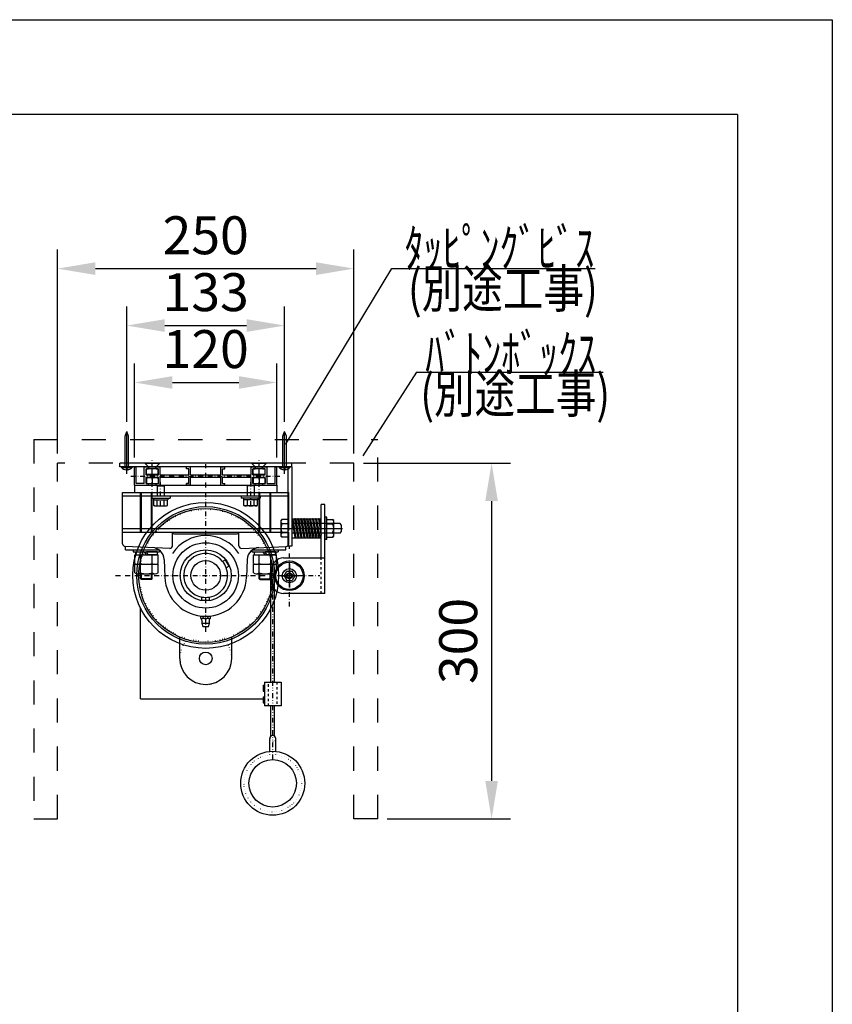
# Model space of a CAD drawing. Units: millimetres. Extents: x 5 to 10784, y 12 to 7506.
# Drawn here: x 8643 to 10784, y 4911 to 7506 of the extents above; entities that cross this region are included whole.
import ezdxf
from ezdxf.enums import TextEntityAlignment as Align

# ---------------------------------------------------------------- set-up
doc = ezdxf.new("R2010")
doc.units = ezdxf.units.MM
for name, pattern in [('DASHDOT', [25.4, 12.7, -6, 0.7, -6]), ('DASHED', [12.7, 6.35, -6.35]), ('DIVIDE', [32.45, 12.7, -6, 0.875, -6, 0.875, -6]), ('DOT', [6.35, 0.35, -6])]:
    doc.linetypes.add(name, pattern=pattern)
doc.layers.get('Defpoints').update_dxf_attribs({"color": 4})
doc.layers.add('図枠', color=2, linetype='Continuous')
doc.layers.add('文字', color=7, linetype='Continuous')
doc.layers.add('寸法', color=6, linetype='Continuous', lineweight=0)
doc.styles.get("Standard").update_dxf_attribs({"font": 'romans.shx', "width": 0.7, "bigfont": 'extfont2.shx'})
doc.dimstyles.new('拡大図 0.32', dxfattribs={"dimscale": 40, "dimtxt": 2.5, "dimasz": 2.5, "dimexe": 1.25, "dimexo": 0.625, "dimtad": 1, "dimdec": 1, "dimlfac": 0.32, "dimtxsty": 'Standard', "dimcen": 2.5, "dimclrd": 6, "dimclre": 6, "dimclrt": 4, "dimadec": 0, "dimazin": 0, "dimtfac": 1, "dimtdec": 1, "dimtmove": 0, "dimatfit": 3, "dimldrblk": 'NONE', "dimfxl": 1, "dimarcsym": 0})

# ---------------------------------------------------------------- blocks, each defined once
blk = doc.blocks.new('*D28')
at = {"layer": 'Defpoints', "color": 0}
for p in [(9523.8, 6849.8), (8742.5, 6337.3), (9523.8, 6337.3)]:
    blk.add_point(p, dxfattribs=at)
at = {"layer": '寸法', "color": 6, "lineweight": -2}
for p, q in [((8742.5, 6362.3), (8742.5, 6899.8)), ((9523.8, 6362.3), (9523.8, 6899.8)), ((8842.5, 6849.8), (9423.8, 6849.8))]:
    blk.add_line(p, q, dxfattribs=at)
at = {"layer": '寸法', "color": 6}
for points in [[(8842.5, 6866.5), (8842.5, 6833.1), (8742.5, 6849.8)], [(9423.8, 6866.5), (9423.8, 6833.1), (9523.8, 6849.8)]]:
    blk.add_solid(points, dxfattribs=at)
at = {"layer": '寸法', "color": 4, "insert": (9133.2, 6924.8), "char_height": 100, "attachment_point": 5}
blk.add_mtext('250', dxfattribs=at)
blk = doc.blocks.new('_None')
blk = doc.blocks.new('*D29')
at = {"layer": 'Defpoints', "color": 0}
for p in [(9341, 6699.8), (8925.4, 6421.1), (9341, 6421.1)]:
    blk.add_point(p, dxfattribs=at)
at = {"layer": '寸法', "color": 6, "lineweight": -2}
for p, q in [((8925.4, 6446.1), (8925.4, 6749.8)), ((9341, 6446.1), (9341, 6749.8)), ((9025.4, 6699.8), (9241, 6699.8))]:
    blk.add_line(p, q, dxfattribs=at)
at = {"layer": '寸法', "color": 6}
for points in [[(9025.4, 6716.5), (9025.4, 6683.1), (8925.4, 6699.8)], [(9241, 6716.5), (9241, 6683.1), (9341, 6699.8)]]:
    blk.add_solid(points, dxfattribs=at)
at = {"layer": '寸法', "color": 4, "insert": (9133.2, 6774.8), "char_height": 100, "attachment_point": 5}
blk.add_mtext('133', dxfattribs=at)
blk = doc.blocks.new('*D30')
at = {"layer": 'Defpoints', "color": 0}
for p in [(9320.7, 6549.8), (8945.7, 6327.3), (9320.7, 6327.3)]:
    blk.add_point(p, dxfattribs=at)
at = {"layer": '寸法', "color": 6, "lineweight": -2}
for p, q in [((8945.7, 6352.3), (8945.7, 6599.8)), ((9320.7, 6352.3), (9320.7, 6599.8)), ((9045.7, 6549.8), (9220.7, 6549.8))]:
    blk.add_line(p, q, dxfattribs=at)
at = {"layer": '寸法', "color": 6}
for points in [[(9045.7, 6566.5), (9045.7, 6533.1), (8945.7, 6549.8)], [(9220.7, 6566.5), (9220.7, 6533.1), (9320.7, 6549.8)]]:
    blk.add_solid(points, dxfattribs=at)
at = {"layer": '寸法', "color": 4, "insert": (9133.2, 6624.8), "char_height": 100, "attachment_point": 5}
blk.add_mtext('120', dxfattribs=at)
blk = doc.blocks.new('*D31')
at = {"layer": 'Defpoints', "color": 0}
for p in [(9523.8, 6337.3), (9586.3, 5399.8), (9886.3, 5399.8)]:
    blk.add_point(p, dxfattribs=at)
at = {"layer": '寸法', "color": 6, "lineweight": -2}
for p, q in [((9548.8, 6337.3), (9936.3, 6337.3)), ((9886.3, 6237.3), (9886.3, 5499.8)), ((9611.3, 5399.8), (9936.3, 5399.8))]:
    blk.add_line(p, q, dxfattribs=at)
at = {"layer": '寸法', "color": 6}
for points in [[(9869.6, 6237.3), (9903, 6237.3), (9886.3, 6337.3)], [(9869.6, 5499.8), (9903, 5499.8), (9886.3, 5399.8)]]:
    blk.add_solid(points, dxfattribs=at)
at = {"layer": '寸法', "color": 4, "insert": (9811.3, 5868.6), "char_height": 100, "attachment_point": 5, "rotation": 90}
blk.add_mtext('300', dxfattribs=at)

msp = doc.modelspace()

# ---------------------------------------------------------------- linework, layer by layer
at = {"color": 4, "linetype": 'Continuous'}
for p, q in [((9343.118, 6386.387), (9623.381, 6849.802)), ((9623.381, 6849.802), (10159.489, 6849.802)), ((9688.168, 6577.249), (9547.131, 6356.859)), ((9688.168, 6577.249), (10179.922, 6577.249)), ((8920.666, 6408.173), (8925.353, 6421.052)), ((8930.041, 6408.173), (8925.353, 6421.052)), ((8925.353, 6308.629), (8925.353, 6421.052)), ((9336.291, 6408.173), (9340.978, 6421.052)), ((9345.666, 6408.173), (9340.978, 6421.052)), ((9340.978, 6308.629), (9340.978, 6421.052)), ((8920.666, 6327.302), (8920.666, 6408.173)), ((8930.041, 6327.302), (8930.041, 6408.173)), ((9336.291, 6327.302), (9336.291, 6408.173)), ((9345.666, 6327.302), (9345.666, 6408.173)), ((9359.728, 6337.302), (8906.603, 6337.302)), ((8906.603, 6327.302), (8906.603, 6337.302)), ((9011.291, 6337.302), (8973.791, 6337.302)), ((8973.791, 6337.302), (8973.791, 6336.052)), ((9011.291, 6336.052), (8973.791, 6336.052)), ((8973.791, 6336.052), (8983.166, 6326.677)), ((9011.291, 6336.052), (9001.916, 6326.677)), ((9011.291, 6337.302), (9011.291, 6336.052)), ((9292.541, 6337.302), (9255.041, 6337.302)), ((9255.041, 6337.302), (9255.041, 6336.052)), ((9292.541, 6336.052), (9255.041, 6336.052)), ((9255.041, 6336.052), (9264.416, 6326.677)), ((9292.541, 6336.052), (9283.166, 6326.677)), ((9292.541, 6337.302), (9292.541, 6336.052)), ((9359.728, 6327.302), (9359.728, 6337.302)), ((9359.728, 6327.302), (8906.603, 6327.302)), ((8911.291, 6327.302), (8939.416, 6327.302)), ((8911.291, 6327.302), (8911.291, 6325.739)), ((8911.291, 6325.739), (8939.416, 6325.739)), ((8926.916, 6322.614), (8923.791, 6322.614)), ((8923.791, 6322.614), (8923.791, 6319.489)), ((8926.916, 6319.489), (8923.791, 6319.489)), ((8926.916, 6322.614), (8926.916, 6319.489)), ((8939.416, 6327.302), (8939.416, 6325.739)), ((8976.916, 6309.489), (8976.916, 6322.614)), ((9008.166, 6322.614), (8976.916, 6322.614)), ((8979.416, 6306.989), (8976.916, 6309.489)), ((9005.666, 6306.989), (8979.416, 6306.989)), ((9001.916, 6326.677), (8983.166, 6326.677)), ((8983.166, 6322.614), (8983.166, 6326.677)), ((8983.166, 6306.208), (8983.166, 6306.989)), ((8992.541, 6309.489), (8992.541, 6322.614)), ((9001.916, 6322.614), (9001.916, 6326.677)), ((9001.916, 6306.208), (9001.916, 6306.989)), ((9005.666, 6306.989), (9008.166, 6309.489)), ((9008.166, 6309.489), (9008.166, 6322.614)), ((9258.166, 6309.489), (9258.166, 6322.614)), ((9289.416, 6322.614), (9258.166, 6322.614)), ((9260.666, 6306.989), (9258.166, 6309.489)), ((9286.916, 6306.989), (9260.666, 6306.989)), ((9283.166, 6326.677), (9264.416, 6326.677)), ((9264.416, 6322.614), (9264.416, 6326.677)), ((9264.416, 6306.208), (9264.416, 6306.989)), ((9273.791, 6309.489), (9273.791, 6322.614)), ((9283.166, 6322.614), (9283.166, 6326.677)), ((9283.166, 6306.208), (9283.166, 6306.989)), ((9286.916, 6306.989), (9289.416, 6309.489)), ((9289.416, 6309.489), (9289.416, 6322.614)), ((9326.916, 6327.302), (9355.041, 6327.302)), ((9326.916, 6327.302), (9326.916, 6325.739)), ((9326.916, 6325.739), (9355.041, 6325.739)), ((9342.541, 6322.614), (9339.416, 6322.614)), ((9339.416, 6322.614), (9339.416, 6319.489)), ((9342.541, 6319.489), (9339.416, 6319.489)), ((9342.541, 6322.614), (9342.541, 6319.489)), ((9355.041, 6327.302), (9355.041, 6325.739)), ((8979.416, 6299.177), (8976.916, 6296.677)), ((8976.916, 6296.677), (8976.916, 6283.552)), ((8976.916, 6283.552), (9008.166, 6283.552)), ((8979.416, 6299.177), (9005.666, 6299.177)), ((8992.541, 6296.677), (8992.541, 6283.552)), ((9005.666, 6299.177), (9008.166, 6296.677)), ((9008.166, 6296.677), (9008.166, 6283.552)), ((9260.666, 6299.177), (9258.166, 6296.677)), ((9258.166, 6296.677), (9258.166, 6283.552)), ((9258.166, 6283.552), (9289.416, 6283.552)), ((9260.666, 6299.177), (9286.916, 6299.177)), ((9273.791, 6296.677), (9273.791, 6283.552)), ((9286.916, 6299.177), (9289.416, 6296.677)), ((9289.416, 6296.677), (9289.416, 6283.552)), ((8914.416, 6260.114), (9351.916, 6260.114)), ((8914.416, 6155.427), (8914.416, 6260.114)), ((8945.666, 6278.864), (9320.666, 6278.864)), ((8945.666, 6278.864), (8945.666, 6260.114)), ((9005.041, 6277.614), (9005.041, 6250.114)), ((9023.791, 6277.614), (9023.791, 6250.114)), ((9242.541, 6277.614), (9242.541, 6250.114)), ((9261.291, 6277.614), (9261.291, 6250.114)), ((9320.666, 6278.864), (9320.666, 6260.114)), ((9351.916, 6160.114), (9351.916, 6260.114)), ((9351.916, 6250.114), (8914.416, 6250.114)), ((8989.416, 6250.114), (8989.416, 6245.114)), ((8989.416, 6245.114), (9039.416, 6245.114)), ((8995.666, 6245.114), (8995.666, 6240.114)), ((8995.666, 6240.114), (9033.166, 6240.114)), ((8996.447, 6225.879), (8996.447, 6240.114)), ((9005.432, 6225.879), (9005.432, 6240.114)), ((9023.4, 6225.879), (9023.4, 6240.114)), ((9032.385, 6225.879), (9032.385, 6240.114)), ((9033.166, 6245.114), (9033.166, 6240.114)), ((9039.416, 6250.114), (9039.416, 6245.114)), ((9226.916, 6250.114), (9226.916, 6245.114)), ((9276.916, 6245.114), (9226.916, 6245.114)), ((9233.166, 6245.114), (9233.166, 6240.114)), ((9270.666, 6240.114), (9233.166, 6240.114)), ((9233.947, 6225.879), (9233.947, 6240.114)), ((9242.932, 6225.879), (9242.932, 6240.114)), ((9260.9, 6225.879), (9260.9, 6240.114)), ((9269.885, 6225.879), (9269.885, 6240.114)), ((9270.666, 6245.114), (9270.666, 6240.114)), ((9276.916, 6250.114), (9276.916, 6245.114)), ((9437.35, 6087.302), (9437.35, 6227.927)), ((9447.35, 5993.552), (9447.35, 6227.927)), ((8998.855, 6224.489), (8996.447, 6225.879)), ((8998.855, 6224.489), (9029.977, 6224.489)), ((9029.977, 6224.489), (9032.385, 6225.879)), ((9236.355, 6224.489), (9233.947, 6225.879)), ((9267.477, 6224.489), (9236.355, 6224.489)), ((9267.477, 6224.489), (9269.885, 6225.879)), ((9334.103, 6188.864), (9330.978, 6185.739)), ((9330.978, 6185.739), (9330.978, 6145.114)), ((9349.728, 6188.864), (9334.103, 6188.864)), ((9349.728, 6177.146), (9334.103, 6177.146)), ((9487.228, 6177.927), (9359.728, 6177.927)), ((9452.037, 6195.114), (9447.35, 6195.114)), ((9447.35, 6195.114), (9447.35, 6135.739)), ((9452.037, 6135.739), (9452.037, 6195.114)), ((9452.037, 6188.864), (9467.662, 6188.864)), ((9452.037, 6177.146), (9467.662, 6177.146)), ((9470.787, 6185.739), (9467.662, 6188.864)), ((9470.787, 6145.114), (9470.787, 6185.739)), ((9490.353, 6174.802), (9487.228, 6177.927)), ((8914.416, 6165.427), (9351.916, 6165.427)), ((8914.416, 6155.427), (9351.916, 6155.427)), ((9320.961, 6165.427), (9493.811, 6165.427)), ((9349.728, 6153.708), (9334.103, 6153.708)), ((9487.228, 6152.927), (9359.728, 6152.927)), ((9452.037, 6153.708), (9467.662, 6153.708)), ((9487.228, 6152.927), (9490.353, 6156.052)), ((9490.353, 6174.802), (9490.353, 6156.052)), ((9330.978, 6145.114), (9334.103, 6141.989)), ((9349.728, 6141.989), (9334.103, 6141.989)), ((9452.037, 6135.739), (9447.35, 6135.739)), ((9452.037, 6141.989), (9467.662, 6141.989)), ((9467.662, 6141.989), (9470.787, 6145.114)), ((9337.975, 6087.302), (9447.35, 6087.302)), ((9353.6, 6071.677), (9353.6, 6009.177)), ((9306.725, 6025.739), (9306.725, 6056.989)), ((9306.725, 6024.802), (9306.725, 6056.052)), ((9339.537, 6040.427), (9346.569, 6052.605)), ((9346.569, 6052.605), (9360.631, 6052.605)), ((9367.662, 6040.427), (9360.631, 6052.605)), ((9305.041, 5759.877), (9305.041, 6041.364)), ((9309.728, 6002.386), (9309.728, 6022.614)), ((9314.416, 5759.877), (9314.416, 6041.364)), ((9393.535, 6040.427), (9322.383, 6040.427)), ((9339.537, 6040.427), (9346.569, 6028.248)), ((9346.569, 6028.248), (9360.631, 6028.248)), ((9367.662, 6040.427), (9360.631, 6028.248)), ((9447.35, 5993.552), (9337.975, 5993.552)), ((9305.041, 5617.689), (9305.041, 5697.377)), ((9314.416, 5617.689), (9314.416, 5697.377)), ((9301.916, 5577.564), (9301.916, 5611.439)), ((9317.541, 5577.564), (9317.541, 5611.439))]:
    msp.add_line(p, q, dxfattribs=at)
at = {"color": 4, "linetype": 'DASHED', "ltscale": 10}
for p, q in [((8680.041, 6399.802), (8680.041, 5399.802)), ((8680.041, 6399.802), (9586.291, 6399.802)), ((9586.291, 5399.802), (9586.291, 6399.802)), ((9523.791, 6337.302), (8742.541, 6337.302)), ((8742.541, 5399.802), (8742.541, 6337.302)), ((9523.791, 5399.802), (9523.791, 6337.302)), ((8680.041, 5399.802), (8742.541, 5399.802)), ((9586.291, 5399.802), (9523.791, 5399.802))]:
    msp.add_line(p, q, dxfattribs=at)
at = {"color": 4, "linetype": 'DOT'}
for p, q in [((8917.541, 6327.302), (8917.541, 6337.302)), ((8933.166, 6327.302), (8933.166, 6337.302)), ((9333.166, 6327.302), (9333.166, 6337.302)), ((9348.791, 6327.302), (9348.791, 6337.302))]:
    msp.add_line(p, q, dxfattribs=at)
at = {"color": 4, "linetype": 'DASHDOT'}
for p, q in [((8992.541, 6249.174), (8992.541, 6348.483)), ((9133.166, 5892.324), (9133.166, 6334.847)), ((9273.791, 6249.174), (9273.791, 6348.483)), ((8935.586, 6303.083), (9328.169, 6303.083)), ((9014.416, 6224.489), (9014.416, 6286.989)), ((9251.916, 6224.489), (9251.916, 6286.989)), ((9353.6, 5959.293), (9353.6, 6119.808)), ((8895.927, 6041.364), (9433.453, 6041.364))]:
    msp.add_line(p, q, dxfattribs=at)
at = {"color": 2, "linetype": 'Continuous'}
for p, q in [((8945.666, 6327.302), (8950.353, 6327.302)), ((8945.666, 6278.864), (8945.666, 6327.302)), ((8950.353, 6283.552), (8950.353, 6327.302)), ((8971.447, 6327.302), (8982.385, 6327.302)), ((8971.447, 6283.552), (8971.447, 6327.302)), ((8976.135, 6322.614), (8982.385, 6322.614)), ((8976.135, 6306.208), (8976.135, 6322.614)), ((8976.135, 6306.208), (9008.947, 6306.208)), ((8982.385, 6322.614), (8982.385, 6327.302)), ((8982.385, 6322.614), (8982.385, 6327.302)), ((9002.697, 6327.302), (9013.635, 6327.302)), ((9002.697, 6322.614), (9002.697, 6327.302)), ((9002.697, 6322.614), (9008.947, 6322.614)), ((9008.947, 6306.208), (9008.947, 6322.614)), ((9013.635, 6306.208), (9013.635, 6327.302)), ((9013.635, 6306.208), (9088.635, 6306.208)), ((9093.322, 6327.302), (9082.385, 6327.302)), ((9082.385, 6322.614), (9082.385, 6327.302)), ((9088.635, 6322.614), (9082.385, 6322.614)), ((9088.635, 6306.208), (9088.635, 6322.614)), ((9093.322, 6306.208), (9093.322, 6327.302)), ((9093.322, 6306.208), (9173.01, 6306.208)), ((9173.01, 6306.208), (9173.01, 6327.302)), ((9173.01, 6327.302), (9183.947, 6327.302)), ((9177.697, 6306.208), (9177.697, 6322.614)), ((9177.697, 6322.614), (9183.947, 6322.614)), ((9177.697, 6306.208), (9252.697, 6306.208)), ((9183.947, 6322.614), (9183.947, 6327.302)), ((9252.697, 6327.302), (9263.635, 6327.302)), ((9252.697, 6306.208), (9252.697, 6327.302)), ((9257.385, 6322.614), (9263.635, 6322.614)), ((9257.385, 6306.208), (9257.385, 6322.614)), ((9257.385, 6306.208), (9290.197, 6306.208)), ((9263.635, 6322.614), (9263.635, 6327.302)), ((9283.947, 6322.614), (9283.947, 6327.302)), ((9283.947, 6327.302), (9294.885, 6327.302)), ((9283.947, 6322.614), (9290.197, 6322.614)), ((9290.197, 6306.208), (9290.197, 6322.614)), ((9294.885, 6283.552), (9294.885, 6327.302)), ((9315.978, 6327.302), (9320.666, 6327.302)), ((9315.978, 6283.552), (9315.978, 6327.302)), ((9320.666, 6278.864), (9320.666, 6327.302)), ((8971.447, 6283.552), (8950.353, 6283.552)), ((8976.135, 6283.552), (8976.135, 6299.958)), ((8976.135, 6299.958), (9008.947, 6299.958)), ((8976.135, 6283.552), (8982.385, 6283.552)), ((8982.385, 6278.864), (8982.385, 6283.552)), ((9002.697, 6283.552), (9008.947, 6283.552)), ((9002.697, 6278.864), (9002.697, 6283.552)), ((9008.947, 6283.552), (9008.947, 6299.958)), ((9013.635, 6278.864), (9013.635, 6299.958)), ((9013.635, 6299.958), (9088.635, 6299.958)), ((9088.635, 6283.552), (9082.385, 6283.552)), ((9082.385, 6278.864), (9082.385, 6283.552)), ((9088.635, 6283.552), (9088.635, 6299.958)), ((9093.322, 6278.864), (9093.322, 6299.958)), ((9093.322, 6299.958), (9173.01, 6299.958)), ((9173.01, 6278.864), (9173.01, 6299.958)), ((9177.697, 6283.552), (9177.697, 6299.958)), ((9177.697, 6299.958), (9252.697, 6299.958)), ((9177.697, 6283.552), (9183.947, 6283.552)), ((9183.947, 6278.864), (9183.947, 6283.552)), ((9252.697, 6278.864), (9252.697, 6299.958)), ((9257.385, 6299.958), (9290.197, 6299.958)), ((9257.385, 6283.552), (9257.385, 6299.958)), ((9257.385, 6283.552), (9263.635, 6283.552)), ((9263.635, 6278.864), (9263.635, 6283.552)), ((9283.947, 6278.864), (9283.947, 6283.552)), ((9283.947, 6283.552), (9290.197, 6283.552)), ((9290.197, 6283.552), (9290.197, 6299.958)), ((9294.885, 6283.552), (9315.978, 6283.552)), ((8945.666, 6278.864), (8982.385, 6278.864)), ((9002.697, 6278.864), (9013.635, 6278.864)), ((9093.322, 6278.864), (9082.385, 6278.864)), ((9173.01, 6278.864), (9183.947, 6278.864)), ((9252.697, 6278.864), (9263.635, 6278.864)), ((9283.947, 6278.864), (9320.666, 6278.864))]:
    msp.add_line(p, q, dxfattribs=at)
at = {"color": 3, "linetype": 'Continuous'}
for p, q in [((9349.728, 6327.302), (9349.728, 6118.552)), ((9359.728, 6327.302), (9359.728, 6118.552)), ((9447.35, 6227.927), (9437.35, 6227.927)), ((9359.728, 6118.552), (9349.728, 6118.552)), ((9305.041, 5759.877), (9305.041, 6000.95)), ((8961.291, 5716.364), (8961.291, 5955.37)), ((8961.291, 5716.364), (9284.728, 5716.364))]:
    msp.add_line(p, q, dxfattribs=at)
at = {"color": 7, "linetype": 'Continuous'}
for p, q in [((8961.291, 6155.427), (8961.291, 6260.114)), ((8963.635, 6155.427), (8963.635, 6260.114)), ((8990.197, 6155.427), (8990.197, 6260.114)), ((8992.541, 6155.427), (8992.541, 6260.114)), ((9273.791, 6155.427), (9273.791, 6260.114)), ((9276.135, 6155.427), (9276.135, 6260.114)), ((9302.697, 6155.427), (9302.697, 6260.114)), ((9305.041, 6155.427), (9305.041, 6260.114)), ((8914.416, 6124.95), (8914.416, 6155.427)), ((9045.666, 6119.37), (9045.666, 6155.427)), ((9050.353, 6150.739), (9215.978, 6150.739)), ((9220.666, 6119.37), (9220.666, 6155.427)), ((9351.916, 6124.95), (9351.916, 6155.427)), ((9038.3, 6112.346), (8921.113, 6117.927)), ((8922.291, 6108.552), (8922.291, 6117.871)), ((8922.291, 6108.552), (9010.02, 6108.552)), ((8942.541, 6108.552), (9011.291, 6108.552)), ((8942.541, 6108.552), (8942.541, 6103.552)), ((8942.541, 6103.552), (9011.291, 6103.552)), ((8948.166, 6103.552), (8948.166, 6095.739)), ((8948.166, 6103.552), (8972.405, 6103.552)), ((8976.916, 6095.739), (8972.405, 6103.552)), ((8981.426, 6095.739), (8976.916, 6103.552)), ((9005.666, 6103.552), (8976.916, 6103.552)), ((9005.666, 6103.552), (9005.666, 6095.739)), ((9011.291, 6108.552), (9011.291, 6103.552)), ((9228.032, 6112.346), (9345.219, 6117.927)), ((9255.041, 6108.552), (9323.791, 6108.552)), ((9255.041, 6108.552), (9255.041, 6103.552)), ((9255.041, 6103.552), (9323.791, 6103.552)), ((9256.312, 6108.552), (9344.041, 6108.552)), ((9260.666, 6103.552), (9260.666, 6095.739)), ((9260.666, 6103.552), (9284.905, 6103.552)), ((9289.416, 6095.739), (9284.905, 6103.552)), ((9293.926, 6095.739), (9289.416, 6103.552)), ((9318.166, 6103.552), (9289.416, 6103.552)), ((9318.166, 6103.552), (9318.166, 6095.739)), ((9323.791, 6108.552), (9323.791, 6103.552)), ((9344.041, 6108.552), (9344.041, 6117.871)), ((8946.244, 6073.112), (8946.244, 6095.739)), ((8946.244, 6095.739), (9007.588, 6095.739)), ((8948.166, 6095.739), (8976.916, 6095.739)), ((8961.58, 6073.112), (8961.58, 6095.739)), ((9005.666, 6095.739), (8981.426, 6095.739)), ((8992.252, 6073.112), (8992.252, 6095.739)), ((9007.588, 6073.112), (9007.588, 6095.739)), ((9023.576, 6083.503), (9025.44, 6037.041)), ((9185.116, 6082.634), (9177.631, 6078.312)), ((9194.882, 6065.72), (9185.116, 6082.634)), ((9242.756, 6083.503), (9240.892, 6037.041)), ((9258.744, 6073.112), (9258.744, 6095.739)), ((9258.744, 6095.739), (9320.088, 6095.739)), ((9260.666, 6095.739), (9289.416, 6095.739)), ((9274.08, 6073.112), (9274.08, 6095.739)), ((9318.166, 6095.739), (9293.926, 6095.739)), ((9304.752, 6073.112), (9304.752, 6095.739)), ((9320.088, 6073.112), (9320.088, 6095.739)), ((8946.244, 6048.112), (8946.244, 6070.739)), ((8946.244, 6070.739), (9007.588, 6070.739)), ((8953.912, 6070.739), (8999.92, 6070.739)), ((8953.912, 6045.739), (8999.92, 6045.739)), ((8961.291, 6032.771), (8961.291, 6045.739)), ((8961.58, 6048.112), (8961.58, 6070.739)), ((8963.635, 6030.427), (8963.635, 6045.739)), ((8990.197, 6030.427), (8990.197, 6045.739)), ((8992.252, 6048.112), (8992.252, 6070.739)), ((8992.541, 6032.771), (8992.541, 6045.739)), ((9007.588, 6048.112), (9007.588, 6070.739)), ((9194.882, 6065.72), (9187.396, 6061.398)), ((9258.744, 6048.112), (9258.744, 6070.739)), ((9258.744, 6070.739), (9320.088, 6070.739)), ((9266.412, 6070.739), (9312.42, 6070.739)), ((9266.412, 6045.739), (9312.42, 6045.739)), ((9273.791, 6032.771), (9273.791, 6045.739)), ((9274.08, 6048.112), (9274.08, 6070.739)), ((9276.135, 6030.427), (9276.135, 6045.739)), ((9302.697, 6030.427), (9302.697, 6045.739)), ((9304.752, 6048.112), (9304.752, 6070.739)), ((9305.041, 6032.771), (9305.041, 6045.739)), ((9320.088, 6048.112), (9320.088, 6070.739)), ((9353.6, 6018.623), (9353.6, 6062.23)), ((8963.635, 6030.427), (8961.291, 6032.771)), ((8992.541, 6032.771), (8961.291, 6032.771)), ((8990.197, 6030.427), (8963.635, 6030.427)), ((8990.197, 6030.427), (8992.541, 6032.771)), ((9276.135, 6030.427), (9273.791, 6032.771)), ((9273.791, 6032.771), (9305.041, 6032.771)), ((9276.135, 6030.427), (9302.697, 6030.427)), ((9302.697, 6030.427), (9305.041, 6032.771)), ((9123.4, 5975.739), (9123.4, 5984.383)), ((9123.4, 5975.739), (9142.932, 5975.739)), ((9142.932, 5975.739), (9142.932, 5984.383)), ((9120.332, 5928.952), (9120.332, 5931.902)), ((9122.676, 5933.552), (9143.3, 5933.552)), ((9126.66, 5928.952), (9126.66, 5931.902)), ((9139.316, 5928.952), (9139.316, 5931.902)), ((9145.645, 5928.952), (9145.645, 5931.902)), ((9122.676, 5915.427), (9125.489, 5906.99)), ((9122.676, 5915.427), (9143.3, 5915.427)), ((9125.489, 5906.99), (9140.488, 5906.99)), ((9140.488, 5906.99), (9143.3, 5915.427)), ((9064.615, 5822.738), (9064.615, 5878.653)), ((9201.717, 5822.738), (9201.717, 5878.653)), ((9284.728, 5751.752), (9284.728, 5736.127)), ((9284.728, 5751.752), (9287.853, 5751.752)), ((9284.728, 5736.127), (9287.853, 5736.127)), ((9287.853, 5759.877), (9331.603, 5759.877)), ((9287.853, 5759.877), (9287.853, 5697.377)), ((9331.603, 5759.877), (9331.603, 5697.377)), ((9284.728, 5721.127), (9284.728, 5705.502)), ((9284.728, 5721.127), (9287.853, 5721.127)), ((9284.728, 5705.502), (9287.853, 5705.502)), ((9331.603, 5697.377), (9287.853, 5697.377))]:
    msp.add_line(p, q, dxfattribs=at)
at = {"color": 6, "linetype": 'Continuous'}
for p, q in [((9005.041, 6277.614), (9023.791, 6277.614)), ((9261.291, 6277.614), (9242.541, 6277.614))]:
    msp.add_line(p, q, dxfattribs=at)
at = {"color": 1, "linetype": 'Continuous'}
for p, q in [((9359.728, 6190.427), (9359.728, 6140.427)), ((9359.728, 6190.427), (9437.35, 6190.427)), ((9359.728, 6188.593), (9367.994, 6141.718)), ((9362.806, 6189.136), (9371.071, 6142.261)), ((9367.541, 6188.593), (9375.806, 6141.718)), ((9370.618, 6189.136), (9378.884, 6142.261)), ((9375.353, 6188.593), (9383.619, 6141.718)), ((9378.431, 6189.136), (9386.696, 6142.261)), ((9383.166, 6188.593), (9391.431, 6141.718)), ((9386.243, 6189.136), (9394.509, 6142.261)), ((9390.978, 6188.593), (9399.244, 6141.718)), ((9394.056, 6189.136), (9402.321, 6142.261)), ((9398.791, 6188.593), (9407.056, 6141.718)), ((9401.868, 6189.136), (9410.134, 6142.261)), ((9406.603, 6188.593), (9414.869, 6141.718)), ((9409.681, 6189.136), (9417.946, 6142.261)), ((9414.416, 6188.593), (9422.681, 6141.718)), ((9417.493, 6189.136), (9425.759, 6142.261)), ((9422.228, 6188.593), (9430.494, 6141.718)), ((9425.306, 6189.136), (9433.571, 6142.261)), ((9430.041, 6188.593), (9437.35, 6147.141)), ((9433.118, 6189.136), (9437.35, 6165.138)), ((9359.728, 6140.427), (9437.35, 6140.427))]:
    msp.add_line(p, q, dxfattribs=at)
at = {"color": 4, "linetype": 'DASHED'}
msp.add_line((9437.35, 5993.552), (9437.35, 6087.302), dxfattribs=at)
at = {"color": 4, "linetype": 'DIVIDE'}
msp.add_line((9309.728, 5556.052), (9309.728, 6041.364), dxfattribs=at)
at = {"color": 7, "linetype": 'DASHDOT'}
msp.add_line((9331.797, 6040.427), (9379.766, 6040.427), dxfattribs=at)
at = {"color": 7, "linetype": 'DOT'}
for p, q in [((9287.853, 5751.752), (9298.869, 5751.752)), ((9287.853, 5736.127), (9298.869, 5736.127)), ((9287.853, 5721.127), (9298.869, 5721.127)), ((9287.853, 5705.502), (9298.869, 5705.502)), ((9301.916, 5568.848), (9301.916, 5577.564)), ((9317.541, 5568.848), (9317.541, 5577.564))]:
    msp.add_line(p, q, dxfattribs=at)
at = {"color": 7, "linetype": 'DASHED'}
for p, q in [((9298.869, 5697.377), (9298.869, 5759.877)), ((9320.588, 5759.877), (9320.588, 5697.377))]:
    msp.add_line(p, q, dxfattribs=at)
at = {"color": 2, "linetype": 'Continuous'}
msp.add_circle((9133.166, 6041.364), 192.188, dxfattribs=at)
at = {"color": 4, "linetype": 'Continuous'}
for centre, radius in [((9133.166, 6041.364), 181.25), ((9133.166, 6041.364), 39.062), ((9353.6, 6040.427), 18.75), ((9309.728, 5493.552), 84.375), ((9309.728, 5493.552), 62.5)]:
    msp.add_circle(centre, radius, dxfattribs=at)
at = {"color": 7, "linetype": 'Continuous'}
for centre, radius in [((9133.166, 6041.364), 176.563), ((9133.166, 6041.364), 86.25), ((9133.166, 6041.364), 67.188), ((9353.6, 6040.427), 7.812), ((9353.6, 6040.427), 7.812), ((9353.6, 6040.427), 6.25), ((9133.166, 5822.738), 16.668)]:
    msp.add_circle(centre, radius, dxfattribs=at)
at = {"color": 7, "linetype": 'DOT'}
for centre, radius in [((9133.166, 6041.364), 173.75), ((9309.728, 5493.552), 75.7)]:
    msp.add_circle(centre, radius, dxfattribs=at)
at = {"color": 3, "linetype": 'Continuous'}
for radius in [39.062, 35.938, 7.812]:
    msp.add_circle((9353.6, 6040.427), radius, dxfattribs=at)
at = {"color": 4, "linetype": 'Continuous'}
for centre, radius, start, end in [((8925.353, 6338.239), 18.815, 221.633539, 265.236358), ((8925.353, 6338.239), 18.815, 274.763642, 318.366461), ((8984.728, 6320.584), 13.569, 234.848508, 305.151492), ((9000.353, 6320.584), 13.569, 234.848508, 305.151492), ((9265.978, 6320.584), 13.569, 234.848508, 305.151492), ((9281.603, 6320.584), 13.569, 234.848508, 305.151492), ((9340.978, 6338.239), 18.815, 221.633539, 265.236358), ((9340.978, 6338.239), 18.815, 274.763642, 318.366461), ((8984.728, 6285.582), 13.569, 54.848508, 125.151492), ((9000.353, 6285.582), 13.569, 54.848508, 125.151492), ((9265.978, 6285.582), 13.569, 54.848508, 125.151492), ((9281.603, 6285.582), 13.569, 54.848508, 125.151492), ((9000.939, 6232.449), 7.959, 235.637963, 304.362037), ((9014.416, 6254.222), 29.733, 252.412046, 287.587954), ((9027.892, 6232.449), 7.959, 235.637963, 304.362037), ((9238.439, 6232.449), 7.959, 235.637963, 304.362037), ((9251.916, 6254.222), 29.733, 252.412046, 287.587954), ((9265.392, 6232.449), 7.959, 235.637963, 304.362037), ((9354.514, 6165.427), 23.535, 150.137166, 209.862834), ((9338.562, 6183.005), 7.363, 127.266265, 232.733735), ((9463.204, 6183.005), 7.363, 307.266265, 52.733735), ((9447.252, 6165.427), 23.535, 330.137166, 29.862834), ((9338.562, 6147.849), 7.363, 127.266265, 232.733735), ((9463.204, 6147.849), 7.363, 307.266265, 52.733735), ((9337.975, 6056.052), 31.25, 90, 180), ((9337.975, 6024.802), 31.25, 180, 270), ((9309.728, 5611.439), 7.812, 0, 180)]:
    msp.add_arc(centre, radius, start, end, dxfattribs=at)
at = {"color": 1, "linetype": 'Continuous'}
for centre, radius, start, end in [((9361.267, 6188.864), 1.563, 10, 190), ((9369.08, 6188.864), 1.563, 10, 190), ((9376.892, 6188.864), 1.563, 10, 190), ((9384.705, 6188.864), 1.563, 10, 190), ((9392.517, 6188.864), 1.563, 10, 190), ((9400.33, 6188.864), 1.563, 10, 190), ((9408.142, 6188.864), 1.563, 10, 190), ((9415.955, 6188.864), 1.563, 10, 190), ((9423.767, 6188.864), 1.563, 10, 190), ((9431.58, 6188.864), 1.563, 10, 190), ((9369.533, 6141.989), 1.562, 190, 10), ((9377.345, 6141.989), 1.562, 190, 10), ((9385.158, 6141.989), 1.562, 190, 10), ((9392.97, 6141.989), 1.562, 190, 10), ((9400.783, 6141.989), 1.562, 190, 10), ((9408.595, 6141.989), 1.562, 190, 10), ((9416.408, 6141.989), 1.562, 190, 10), ((9424.22, 6141.989), 1.562, 190, 10), ((9432.033, 6141.989), 1.562, 190, 10)]:
    msp.add_arc(centre, radius, start, end, dxfattribs=at)
at = {"color": 7, "linetype": 'Continuous'}
for centre, radius, start, end in [((9050.353, 6155.427), 4.687, 180, 270), ((9215.978, 6155.427), 4.687, 270, 0), ((8921.447, 6124.95), 7.031, 180, 267.273695), ((9133.166, 6041.364), 104.937, 33.50583, 146.49417), ((9344.885, 6124.95), 7.031, 272.726305, 0), ((8991.258, 6082.206), 32.344, 2.297953, 87.273695), ((9038.635, 6119.37), 7.031, 267.273695, 0), ((9133.166, 6041.364), 57.812, 39.724969, 260.275031), ((9227.697, 6119.37), 7.031, 180, 272.726305), ((9275.074, 6082.206), 32.344, 92.726305, 177.702047), ((8953.912, 6084.317), 13.578, 235.615753, 304.384247), ((8976.916, 6121.492), 50.753, 252.412046, 287.587954), ((8999.92, 6084.317), 13.578, 235.615753, 304.384247), ((9133.166, 6041.364), 57.812, 20.275031, 39.724969), ((9266.412, 6084.317), 13.578, 235.615753, 304.384247), ((9289.416, 6121.492), 50.753, 252.412046, 287.587954), ((9312.42, 6084.317), 13.578, 235.615753, 304.384247), ((8953.912, 6059.317), 13.578, 235.615753, 304.384247), ((8976.916, 6096.492), 50.753, 252.412046, 287.587954), ((8999.92, 6059.317), 13.578, 235.615753, 304.384247), ((9133.166, 6041.364), 57.812, 279.724969, 20.275031), ((9266.412, 6059.317), 13.578, 235.615753, 304.384247), ((9289.416, 6096.492), 50.753, 252.412046, 287.587954), ((9312.42, 6059.317), 13.578, 235.615753, 304.384247), ((9133.166, 6041.364), 107.812, 182.297953, 357.702047), ((9133.166, 6041.364), 57.812, 260.275031, 279.724969), ((9123.932, 5931.855), 4.629, 218.8719, 253.4091), ((9123.932, 5929), 4.628, 106.5909, 141.1174), ((9105.898, 5916.985), 18.75, 15.2317, 39.6625), ((9123.496, 5930.121), 3.432, 75.0414, 104.9586), ((9123.496, 5930.734), 3.432, 255.0414, 284.9586), ((9132.988, 5915.427), 10.312, 152.9493, 180), ((9121.578, 5921.255), 2.5, 332.9304, 15.2326), ((9123.06, 5929), 4.629, 38.8717, 73.4091), ((9123.06, 5931.855), 4.629, 286.5909, 321.1281), ((9134.589, 5944.037), 17.016, 242.2743, 253.4191), ((9134.589, 5916.817), 17.014, 106.5809, 117.7256), ((9132.988, 5920.934), 12.619, 75.0501, 104.9499), ((9132.988, 5939.921), 12.619, 255.0501, 284.9499), ((9131.388, 5916.817), 17.016, 62.2701, 73.4191), ((9131.388, 5944.037), 17.015, 286.5809, 297.7299), ((9142.916, 5931.855), 4.629, 218.8719, 253.4091), ((9142.916, 5929), 4.628, 106.5909, 141.1174), ((9142.48, 5930.121), 3.432, 75.0414, 104.9586), ((9142.48, 5930.734), 3.432, 255.0414, 284.9586), ((9144.399, 5921.255), 2.5, 164.7674, 207.0696), ((9160.078, 5916.985), 18.75, 140.3375, 164.7683), ((9132.988, 5915.427), 10.312, 0, 27.0507), ((9142.045, 5929), 4.629, 38.8717, 73.4091), ((9142.045, 5931.855), 4.629, 286.5909, 321.1281), ((9132.988, 5916.632), 10.001, 254.6212, 285.3788), ((9133.166, 5822.738), 68.551, 180, 0)]:
    msp.add_arc(centre, radius, start, end, dxfattribs=at)
at = {"color": 7, "linetype": 'DOT'}
for centre, radius, start, end in [((9133.166, 5822.738), 68.551, 134.654099, 45.345901), ((9309.728, 5611.439), 7.812, 180, 0)]:
    msp.add_arc(centre, radius, start, end, dxfattribs=at)
at = {"layer": 'Defpoints', "color": 4, "linetype": 'Continuous'}
for p, q in [((283.851, 7505.821), (10783.851, 7505.821)), ((10783.851, 7505.821), (10783.851, 80.821))]:
    msp.add_line(p, q, dxfattribs=at)
at = {"layer": '図枠', "color": 2, "linetype": 'Continuous'}
for q in [(533.851, 7255.821), (10533.851, 330.821)]:
    msp.add_line((10533.851, 7255.821), q, dxfattribs=at)

# ---------------------------------------------------------------- texts
at = {"layer": '文字', "color": 7}
for s, width, p, p2 in [('ﾀｯﾋﾟﾝｸﾞﾋﾞｽ', 0.852273, (9656.884, 6854.055), (10156.884, 6854.055)), ('(別途工事)', 0.841346, (9666.096, 6747.134), (10166.096, 6747.134)), ('ﾊﾞﾄﾝﾎﾞｯｸｽ', 0.85443, (9711.782, 6575.94), (10161.782, 6575.94)), ('(別途工事)', 0.841346, (9698.508, 6470.064), (10198.508, 6470.064))]:
    msp.add_text(s, height=100, dxfattribs=dict(at, width=width)).set_placement(p, p2, align=Align.FIT)

# ---------------------------------------------------------------- dimensions: what is measured, and where the dimension line sits
at = {"layer": '寸法'}
for base, p1, p2, picture, middle in [((9523.791, 6849.802), (8742.541, 6337.302), (9523.791, 6337.302), '*D28', (9133.166, 6924.802)), ((9340.978, 6699.802), (8925.353, 6421.052), (9340.978, 6421.052), '*D29', (9133.166, 6774.802)), ((9320.666, 6549.802), (8945.666, 6327.302), (9320.666, 6327.302), '*D30', (9133.166, 6624.802))]:
    dim = msp.add_linear_dim(base=base, p1=p1, p2=p2, dimstyle='拡大図 0.32', dxfattribs=at)
    dim.commit()
    dim.dimension.update_dxf_attribs({"geometry": picture, "text_midpoint": middle})
dim = msp.add_linear_dim(base=(9886.291, 5399.802), p1=(9523.791, 6337.302), p2=(9586.291, 5399.802), angle=90, dimstyle='拡大図 0.32', dxfattribs=at)
dim.commit()
dim.dimension.update_dxf_attribs({"geometry": '*D31', "text_midpoint": (9811.291, 5868.552)})

doc.saveas('drawing.dxf')
